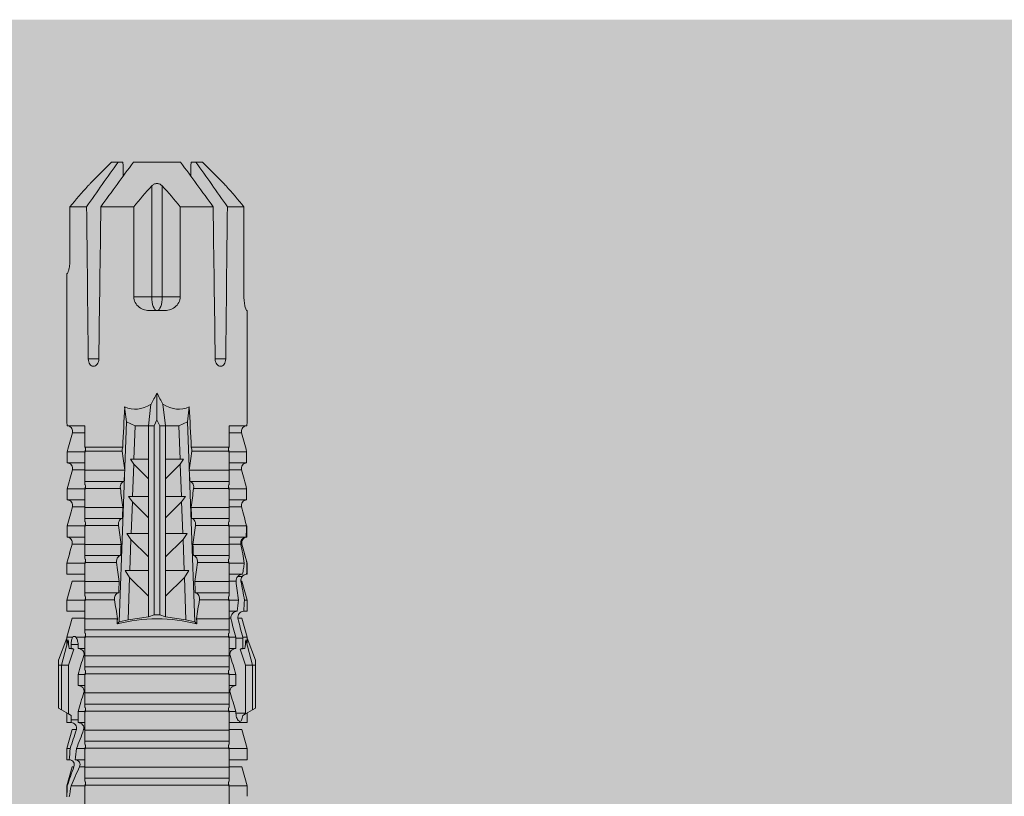
# Model space of a CAD drawing. Units: millimetres. Extents: x 2660 to 6567, y 1032 to 3690.
# Drawn here: x 3936 to 3990, y 3536 to 3579 of the extents above; entities that cross this region are included whole.
import ezdxf

# ---------------------------------------------------------------- set-up
doc = ezdxf.new("R2010")
doc.units = ezdxf.units.MM
doc.layers.add('90%', color=7, linetype='Continuous', transparency=0.9)
doc.layers.add('Schmale Volllinie_Rot', color=1, linetype='Continuous', lineweight=13)

# ---------------------------------------------------------------- blocks, each defined once
blk = doc.blocks.new('HRD')
at = {"layer": 'Schmale Volllinie_Rot'}
for p, q in [((59.298, 1.2), (59.072, 0.809)), ((59.385, 1.352), (59.298, 1.2)), ((61.729, 1.2), (59.298, 1.2)), ((61.729, 1.352), (59.385, 1.352)), ((61.729, 1.352), (61.996, 1.352)), ((61.729, 1.2), (61.729, 1.352)), ((61.729, 1.2), (63.101, 0.833)), ((61.729, 0.809), (61.729, 1.2)), ((61.996, 1.352), (63.194, 0.897)), ((55.169, 0.897), (54.594, 0.897)), ((56.201, 0.621), (55.169, 0.897)), ((55.169, 0.897), (55.169, 0.88)), ((55.169, -0.074), (55.169, 0.676)), ((56.201, 0.621), (56.201, 0.519)), ((57.188, 0.897), (56.582, 0.897)), ((56.582, 0.897), (56.582, 0.772)), ((58.22, 0.621), (57.188, 0.897)), ((57.188, 0.897), (57.188, 0.727)), ((58.22, 0.621), (58.22, 0.385)), ((59.123, 0.897), (58.601, 0.897)), ((58.601, 0.897), (58.601, 0.672)), ((58.76, 0.671), (58.76, 0.294)), ((58.992, 0.671), (58.76, 0.671)), ((59.072, 0.809), (58.992, 0.671)), ((61.729, 0.809), (59.072, 0.809)), ((62.594, 0.521), (61.729, 0.809)), ((62.638, 0.671), (62.638, 0.774)), ((62.848, 0.671), (62.638, 0.671)), ((62.848, 0.671), (62.848, 0.294)), ((63.243, 0.897), (63.194, 0.897)), ((64.276, 0.621), (63.243, 0.897)), ((63.243, 0.587), (63.243, 0.897)), ((64.276, -0.049), (64.276, 0.621)), ((65.262, 0.897), (64.656, 0.897)), ((64.656, -0.074), (64.656, 0.897)), ((66.294, 0.621), (65.262, 0.897)), ((65.262, -0.074), (65.262, 0.897)), ((66.294, -0.049), (66.294, 0.621)), ((67.281, 0.897), (66.675, 0.897)), ((66.675, -0.074), (66.675, 0.897)), ((67.83, 0.75), (67.281, 0.897)), ((67.281, -0.074), (67.281, 0.897)), ((68.313, -0.049), (68.313, 0.618)), ((68.694, -0.074), (68.694, 0.89)), ((69.299, -0.074), (69.299, 0.883)), ((70.332, -0.049), (70.332, 0.599)), ((70.712, -0.074), (70.712, 0.877)), ((70.712, 0.877), (71.318, 0.877)), ((71.318, -0.074), (71.318, 0.877)), ((72.35, -0.049), (72.35, 0.599)), ((72.731, -0.074), (72.731, 0.877)), ((72.731, 0.877), (73.337, 0.877)), ((73.337, -0.074), (73.337, 0.877)), ((74.369, -0.074), (74.369, 0.599)), ((74.75, -0.074), (74.75, 0.887)), ((83.026, 0.897), (74.871, 0.897)), ((83.026, 0.885), (83.026, 0.897)), ((86.66, 0.732), (83.783, 0.732)), ((86.66, -0.17), (86.66, 0.732)), ((56.201, -0.049), (56.201, 0.21)), ((56.582, -0.074), (56.582, 0.453)), ((57.188, -0.074), (57.188, 0.38)), ((58.601, -0.074), (58.601, 0.295)), ((58.76, 0.294), (59.206, 0.294)), ((59.206, -0.074), (59.206, 0.294)), ((60.619, -0.074), (60.619, 0.294)), ((60.619, 0.294), (61.225, 0.294)), ((61.225, -0.074), (61.225, 0.294)), ((62.638, -0.074), (62.638, 0.294)), ((62.638, 0.294), (62.848, 0.294)), ((63.243, -0.074), (63.243, 0.419)), ((55.169, -0.074), (55.101, -0.074)), ((55.192, -7.891), (55.192, -0.104)), ((55.573, -7.921), (55.573, -0.074)), ((56.178, -0.074), (55.573, -0.074)), ((56.178, -7.921), (56.178, -0.074)), ((57.188, -0.074), (57.12, -0.074)), ((57.21, -7.891), (57.21, -0.104)), ((57.591, -7.921), (57.591, -0.074)), ((58.197, -0.074), (57.591, -0.074)), ((58.197, -7.921), (58.197, -0.074)), ((58.22, -0.068), (58.22, -0.008)), ((59.206, -0.074), (59.139, -0.074)), ((59.229, -7.891), (59.229, -0.104)), ((60.215, -0.074), (59.61, -0.074)), ((59.61, -7.921), (59.61, -0.074)), ((60.215, -7.921), (60.215, -0.074)), ((61.225, -0.074), (61.157, -0.074)), ((61.248, -7.891), (61.248, -0.104)), ((62.234, -0.074), (61.629, -0.074)), ((61.629, -7.921), (61.629, -0.074)), ((62.234, -7.921), (62.234, -0.074)), ((63.243, -0.074), (63.176, -0.074)), ((63.266, -7.891), (63.266, -0.104)), ((63.647, -7.921), (63.647, -0.074)), ((64.253, -0.074), (63.647, -0.074)), ((64.253, -1.844), (64.253, -0.074)), ((65.262, -0.074), (65.194, -0.074)), ((65.285, -1.692), (65.285, -0.104)), ((66.271, -0.074), (65.666, -0.074)), ((65.666, -1.915), (65.666, -0.074)), ((66.271, -1.945), (66.271, -0.074)), ((67.281, -0.074), (67.213, -0.074)), ((67.304, -1.798), (67.304, -0.104)), ((68.29, -0.074), (67.684, -0.074)), ((67.684, -2.015), (67.684, -0.074)), ((68.29, -2.045), (68.29, -0.074)), ((69.299, -0.074), (69.232, -0.074)), ((69.322, -1.903), (69.322, -0.104)), ((70.309, -0.074), (69.703, -0.074)), ((69.703, -2.114), (69.703, -0.074)), ((70.309, -2.144), (70.309, -0.074)), ((71.318, -0.074), (71.25, -0.074)), ((71.341, -2.005), (71.341, -0.104)), ((72.327, -0.074), (71.722, -0.074)), ((71.722, -2.212), (71.722, -0.074)), ((72.327, -2.241), (72.327, -0.074)), ((73.337, -0.074), (73.269, -0.074)), ((73.36, -2.106), (73.36, -0.104)), ((74.75, -0.074), (73.579, -0.074)), ((73.579, -0.074), (73.579, -2.133)), ((78.383, -0.263), (78.383, -0.834)), ((89.082, -1.525), (87.92, -0.362)), ((86.66, -2.735), (86.66, -0.946)), ((89.082, -1.882), (89.082, -1.525)), ((64.086, -1.937), (63.966, -1.829)), ((64.189, -2.422), (64.086, -1.937)), ((64.086, -1.937), (74.964, -2.339)), ((89.082, -2.147), (89.082, -1.882)), ((64.349, -3.544), (64.189, -2.422)), ((66.501, -2.508), (64.189, -2.422)), ((65.486, -3.544), (66.501, -2.508)), ((66.87, -2.261), (66.501, -2.508)), ((66.87, -2.521), (66.87, -2.261)), ((66.87, -2.521), (66.87, -3.544)), ((68.553, -2.583), (66.87, -2.521)), ((67.612, -3.544), (68.553, -2.583)), ((68.888, -2.358), (68.553, -2.583)), ((68.888, -2.596), (68.888, -2.358)), ((68.888, -2.596), (68.888, -3.544)), ((70.605, -2.659), (68.888, -2.596)), ((69.738, -3.544), (70.605, -2.659)), ((70.907, -2.456), (70.605, -2.659)), ((70.907, -2.67), (70.907, -2.456)), ((70.907, -2.67), (70.907, -3.544)), ((72.657, -2.735), (70.907, -2.67)), ((72.926, -2.554), (72.657, -2.735)), ((72.926, -2.745), (72.926, -2.554)), ((74.964, -2.339), (74.75, -2.812)), ((74.964, -2.339), (75.773, -2.24)), ((71.864, -3.544), (72.657, -2.735)), ((72.926, -2.745), (72.926, -3.544)), ((74.75, -2.812), (72.926, -2.745)), ((74.75, -3.544), (74.75, -2.812)), ((81.765, -2.735), (81.765, -3.712)), ((81.765, -2.735), (86.66, -2.735)), ((89.082, -2.717), (89.082, -5.278)), ((64.349, -3.544), (65.486, -3.544)), ((64.465, -3.846), (64.349, -3.544)), ((65.486, -3.544), (66.87, -3.544)), ((66.87, -3.544), (67.612, -3.544)), ((67.612, -3.544), (68.888, -3.544)), ((68.888, -3.544), (69.738, -3.544)), ((69.738, -3.544), (70.907, -3.544)), ((70.907, -3.544), (71.864, -3.544)), ((71.864, -3.544), (72.926, -3.544)), ((72.926, -3.544), (74.75, -3.544)), ((75.916, -3.672), (74.75, -3.544)), ((74.75, -3.544), (74.75, -3.544)), ((74.75, -3.846), (74.75, -3.544)), ((81.008, -3.652), (81.008, -4.344)), ((81.765, -3.712), (87.792, -3.712)), ((81.765, -3.712), (81.765, -4.283)), ((64.349, -4.452), (64.465, -4.149)), ((64.465, -3.846), (74.75, -3.846)), ((64.465, -4.149), (64.465, -3.846)), ((64.465, -4.149), (74.75, -4.149)), ((75.062, -3.998), (74.75, -3.846)), ((74.75, -4.149), (75.062, -3.998)), ((74.75, -4.452), (74.75, -4.149)), ((75.062, -3.998), (76.529, -3.998)), ((64.189, -5.573), (64.349, -4.452)), ((64.349, -4.452), (65.486, -4.452)), ((65.486, -4.452), (66.87, -4.452)), ((66.501, -5.488), (65.486, -4.452)), ((66.87, -4.452), (66.87, -5.474)), ((66.87, -4.452), (67.612, -4.452)), ((67.612, -4.452), (68.888, -4.452)), ((68.553, -5.412), (67.612, -4.452)), ((68.888, -4.452), (69.738, -4.452)), ((68.888, -4.452), (68.888, -5.4)), ((69.738, -4.452), (70.907, -4.452)), ((70.605, -5.337), (69.738, -4.452)), ((70.907, -4.452), (70.907, -5.325)), ((70.907, -4.452), (71.864, -4.452)), ((72.657, -5.261), (71.864, -4.452)), ((71.864, -4.452), (72.926, -4.452)), ((72.926, -4.452), (72.926, -5.251)), ((72.926, -4.452), (74.75, -4.452)), ((74.75, -4.452), (75.916, -4.324)), ((74.75, -4.452), (74.75, -4.452)), ((74.75, -5.184), (74.75, -4.452)), ((81.765, -4.283), (81.765, -5.261)), ((81.765, -4.283), (87.792, -4.283)), ((68.888, -5.4), (70.605, -5.337)), ((70.605, -5.337), (70.907, -5.539)), ((70.907, -5.325), (72.657, -5.261)), ((70.907, -5.539), (70.907, -5.325)), ((72.657, -5.261), (72.926, -5.441)), ((72.926, -5.251), (74.75, -5.184)), ((72.926, -5.441), (72.926, -5.251)), ((74.75, -5.184), (74.964, -5.657)), ((86.66, -5.261), (81.765, -5.261)), ((86.66, -7.05), (86.66, -5.261)), ((64.086, -6.058), (64.189, -5.573)), ((74.964, -5.657), (64.086, -6.058)), ((64.189, -5.573), (66.501, -5.488)), ((66.501, -5.488), (66.87, -5.735)), ((66.87, -5.474), (68.553, -5.412)), ((66.87, -5.735), (66.87, -5.474)), ((68.553, -5.412), (68.888, -5.637)), ((68.888, -5.637), (68.888, -5.4)), ((69.703, -7.921), (69.703, -5.881)), ((70.309, -7.921), (70.309, -5.852)), ((71.722, -7.921), (71.722, -5.784)), ((72.327, -7.921), (72.327, -5.755)), ((73.579, -5.862), (73.579, -7.921)), ((75.773, -5.755), (74.964, -5.657)), ((89.082, -6.113), (89.082, -5.849)), ((63.966, -6.166), (64.086, -6.058)), ((64.253, -7.921), (64.253, -6.152)), ((65.285, -7.891), (65.285, -6.304)), ((65.666, -7.921), (65.666, -6.08)), ((66.271, -7.921), (66.271, -6.05)), ((67.304, -7.891), (67.304, -6.197)), ((67.684, -7.921), (67.684, -5.98)), ((68.29, -7.921), (68.29, -5.95)), ((69.322, -7.891), (69.322, -6.093)), ((71.341, -7.891), (71.341, -5.99)), ((73.36, -7.891), (73.36, -5.889)), ((89.082, -6.113), (89.082, -6.471)), ((87.92, -7.633), (89.082, -6.471)), ((78.383, -7.162), (78.383, -7.733)), ((55.169, -7.921), (55.101, -7.921)), ((55.169, -8.893), (55.169, -7.921)), ((56.178, -7.921), (55.573, -7.921)), ((56.201, -8.616), (56.201, -7.937)), ((56.582, -8.893), (56.582, -7.921)), ((57.188, -7.921), (57.12, -7.921)), ((57.188, -8.893), (57.188, -7.921)), ((58.197, -7.921), (57.591, -7.921)), ((58.22, -8.616), (58.22, -7.944)), ((58.601, -8.893), (58.601, -7.921)), ((59.206, -7.921), (59.139, -7.921)), ((59.206, -8.29), (59.206, -7.921)), ((60.215, -7.921), (59.61, -7.921)), ((60.619, -8.29), (60.619, -7.921)), ((61.225, -7.921), (61.157, -7.921)), ((61.225, -8.29), (61.225, -7.921)), ((62.234, -7.921), (61.629, -7.921)), ((62.638, -8.29), (62.638, -7.921)), ((63.243, -7.921), (63.176, -7.921)), ((63.243, -8.29), (63.243, -7.921)), ((64.253, -7.921), (63.647, -7.921)), ((64.276, -8.02), (64.276, -7.931)), ((64.656, -8.363), (64.656, -7.921)), ((65.262, -7.921), (65.194, -7.921)), ((65.262, -8.433), (65.262, -7.921)), ((66.271, -7.921), (65.666, -7.921)), ((66.294, -8.295), (66.294, -7.943)), ((66.675, -8.651), (66.675, -7.921)), ((67.281, -7.921), (67.213, -7.921)), ((67.281, -8.746), (67.281, -7.921)), ((68.29, -7.921), (67.684, -7.921)), ((68.313, -8.554), (68.313, -7.947)), ((68.694, -8.849), (68.694, -7.921)), ((69.299, -7.921), (69.232, -7.921)), ((69.299, -8.864), (69.299, -7.921)), ((70.309, -7.921), (69.703, -7.921)), ((70.332, -8.595), (70.332, -7.926)), ((70.712, -8.872), (70.712, -7.921)), ((71.318, -7.921), (71.25, -7.921)), ((71.318, -8.872), (71.318, -7.921)), ((72.327, -7.921), (71.722, -7.921)), ((72.35, -8.595), (72.35, -7.926)), ((72.731, -8.872), (72.731, -7.921)), ((73.337, -7.921), (73.269, -7.921)), ((73.337, -8.872), (73.337, -7.921)), ((74.75, -7.921), (73.579, -7.921)), ((74.369, -8.595), (74.369, -7.921)), ((74.75, -8.883), (74.75, -7.921)), ((86.66, -8.727), (86.66, -7.825)), ((59.114, -8.804), (59.114, -8.29)), ((59.206, -8.29), (59.114, -8.29)), ((61.225, -8.29), (60.619, -8.29)), ((61.729, -8.804), (62.594, -8.516)), ((63.201, -8.29), (62.638, -8.29)), ((63.201, -8.667), (63.201, -8.29)), ((64.276, -8.402), (64.276, -8.616)), ((66.294, -8.561), (66.294, -8.616)), ((66.545, -8.625), (66.549, -8.392)), ((54.594, -8.893), (55.169, -8.893)), ((55.169, -8.893), (56.201, -8.616)), ((56.582, -8.893), (57.188, -8.893)), ((57.188, -8.893), (58.22, -8.616)), ((58.601, -8.893), (59.123, -8.893)), ((58.989, -8.661), (59.071, -8.803)), ((59.071, -8.803), (59.298, -9.196)), ((59.114, -8.804), (61.729, -8.804)), ((61.729, -9.196), (61.729, -8.804)), ((61.729, -9.196), (63.101, -8.828)), ((61.996, -9.347), (63.194, -8.893)), ((62.638, -8.667), (63.201, -8.667)), ((62.638, -8.769), (62.638, -8.667)), ((63.194, -8.893), (63.243, -8.893)), ((63.243, -8.893), (64.276, -8.616)), ((63.243, -8.667), (63.243, -8.893)), ((64.656, -8.715), (64.656, -8.893)), ((64.656, -8.893), (65.262, -8.893)), ((65.262, -8.893), (66.294, -8.616)), ((65.262, -8.758), (65.262, -8.893)), ((66.675, -8.868), (66.675, -8.893)), ((66.675, -8.893), (67.281, -8.893)), ((67.281, -8.893), (67.83, -8.746)), ((67.281, -8.889), (67.281, -8.893)), ((71.318, -8.872), (70.712, -8.872)), ((73.337, -8.872), (72.731, -8.872)), ((74.871, -8.893), (81.008, -8.893)), ((81.008, -8.881), (81.008, -8.893)), ((81.765, -8.727), (86.66, -8.727)), ((61.729, -9.196), (59.298, -9.196)), ((59.298, -9.196), (59.385, -9.347)), ((61.729, -9.347), (59.385, -9.347)), ((61.729, -9.347), (61.729, -9.196)), ((61.996, -9.347), (61.729, -9.347))]:
    blk.add_line(p, q, dxfattribs=at)
for centre, major_axis, ratio, start_param, end_param in [((79.565, -3.998), (-18.259, 4.1), 0.14647, 5.867817, 5.930363), ((76.113, -3.998), (-18.257, 3.583), 0.182676, 5.533624, 5.559414), ((55.254, -3.998), (280.447, 3.462), 0.012341, 1.458423, 1.488076), ((55.254, -3.998), (-280.447, 3.462), 0.012341, 4.60032, 4.629973), ((61.271, -3.998), (0, 5.148), 0.57735, 4.277545, 5.147233), ((179.305, -3.998), (-147.416, 4.605), 0.015602, 0.691074, 0.697498), ((179.294, -3.998), (-147.405, 4.605), 0.015602, 0.712323, 0.71859), ((179.293, -3.998), (-147.404, 4.605), 0.015602, 0.733044, 0.739166), ((179.296, -3.998), (-140.181, 4.379), 0.015602, 0.716928, 0.74045), ((179.3, -3.998), (-147.411, 4.605), 0.015602, 0.753279, 0.759268), ((92.998, -3.998), (-17.352, 1.279), 0.272304, 6.180419, 6.480956), ((91.074, -3.998), (-17.469, 2.865), 0.227216, 0.558604, 0.625253), ((81.765, -3.998), (0.757, 0), 0.377124, 1.570796, 3.141593), ((91.074, -3.998), (17.469, 2.865), 0.227216, 2.516339, 2.582989), ((81.765, -3.998), (0.757, 0), 0.377124, 3.141593, 4.712389), ((92.998, -3.998), (17.352, 1.279), 0.272304, 2.943822, 3.244359), ((179.289, -3.998), (147.399, 4.605), 0.015602, 2.402416, 2.408539), ((179.285, -3.998), (147.396, 4.605), 0.015602, 2.38229, 2.38828), ((179.296, -3.998), (140.181, 4.379), 0.015602, 2.401143, 2.424665), ((179.294, -3.998), (147.404, 4.605), 0.015602, 2.44407, 2.450495), ((179.297, -3.998), (147.408, 4.605), 0.015602, 2.423008, 2.429275), ((55.254, -3.998), (280.447, 3.462), 0.012341, 4.794805, 4.824458), ((55.254, -3.998), (-280.447, 3.462), 0.012341, 1.653517, 1.68317), ((59.114, -8.495), (0.442, 0), 0.700325, 4.615541, 4.712389), ((79.565, -3.998), (18.259, 4.1), 0.14647, 3.494414, 3.556961), ((76.113, -3.998), (18.257, 3.583), 0.182676, 3.865364, 3.891154)]:
    blk.add_ellipse(centre, major_axis=major_axis, ratio=ratio, start_param=start_param, end_param=end_param, dxfattribs=at)
for points in [[(55.169, 0.88), (54.959, 0.891), (54.757, 0.898), (54.563, 0.897)], [(54.563, 0.773), (54.76, 0.743), (54.962, 0.71), (55.169, 0.676)], [(55.169, 0.88), (55.5, 0.772), (55.844, 0.649), (56.201, 0.519)], [(56.201, 0.21), (55.848, 0.369), (55.504, 0.526), (55.169, 0.676)], [(57.188, 0.727), (56.983, 0.74), (56.781, 0.756), (56.582, 0.772)], [(57.188, 0.727), (57.526, 0.61), (57.87, 0.494), (58.22, 0.385)], [(58.76, 0.671), (58.707, 0.671), (58.654, 0.671), (58.601, 0.672)], [(62.638, 0.774), (62.635, 0.687), (62.617, 0.603), (62.594, 0.521)], [(62.594, 0.521), (62.62, 0.566), (62.635, 0.618), (62.638, 0.671)], [(63.243, 0.587), (63.304, 0.525), (63.307, 0.461), (63.243, 0.419)], [(68.313, 0.618), (68.148, 0.664), (67.985, 0.708), (67.824, 0.752)], [(68.694, 0.89), (68.894, 0.887), (69.096, 0.885), (69.299, 0.883)], [(70.332, 0.599), (69.986, 0.692), (69.642, 0.787), (69.299, 0.883)], [(70.336, 0.598), (70.335, 0.599), (70.333, 0.599), (70.332, 0.599)], [(72.35, 0.599), (72.006, 0.692), (71.662, 0.784), (71.318, 0.877)], [(74.369, 0.599), (74.025, 0.692), (73.681, 0.784), (73.337, 0.877)], [(74.424, 0.59), (74.405, 0.591), (74.387, 0.595), (74.369, 0.599)], [(74.75, 0.887), (74.829, 0.893), (74.874, 0.897), (74.879, 0.898)], [(87.792, -0.246), (87.432, 0.09), (87.05, 0.413), (86.66, 0.732)], [(56.582, 0.453), (56.781, 0.426), (56.983, 0.401), (57.188, 0.38)], [(58.22, -0.008), (57.87, 0.113), (57.526, 0.244), (57.188, 0.38)], [(58.601, 0.295), (58.654, 0.294), (58.707, 0.294), (58.76, 0.294)], [(60.238, -0.019), (59.895, 0.086), (59.55, 0.19), (59.206, 0.294)], [(62.257, -0.019), (61.913, 0.086), (61.569, 0.19), (61.225, 0.294)], [(55.101, -0.074), (54.79, -0.074), (54.475, -0.074), (54.16, -0.074)], [(55.192, -0.104), (55.162, -0.094), (55.131, -0.084), (55.101, -0.074)], [(55.169, -0.074), (55.211, -0.088), (55.253, -0.102), (55.294, -0.116)], [(57.12, -0.074), (56.808, -0.074), (56.494, -0.074), (56.178, -0.074)], [(57.21, -0.104), (57.18, -0.094), (57.15, -0.084), (57.12, -0.074)], [(57.188, -0.074), (57.229, -0.088), (57.271, -0.102), (57.313, -0.116)], [(59.139, -0.074), (58.827, -0.074), (58.513, -0.074), (58.197, -0.074)], [(59.229, -0.104), (59.199, -0.094), (59.169, -0.084), (59.139, -0.074)], [(59.206, -0.074), (59.248, -0.088), (59.29, -0.102), (59.332, -0.116)], [(61.157, -0.074), (60.845, -0.074), (60.531, -0.074), (60.215, -0.074)], [(61.248, -0.104), (61.218, -0.094), (61.187, -0.084), (61.157, -0.074)], [(61.225, -0.074), (61.267, -0.088), (61.308, -0.102), (61.35, -0.116)], [(63.176, -0.074), (62.864, -0.074), (62.55, -0.074), (62.234, -0.074)], [(63.266, -0.104), (63.236, -0.094), (63.206, -0.084), (63.176, -0.074)], [(63.243, -0.074), (63.285, -0.088), (63.327, -0.102), (63.369, -0.116)], [(65.194, -0.074), (64.883, -0.074), (64.569, -0.074), (64.253, -0.074)], [(65.285, -0.104), (65.255, -0.094), (65.225, -0.084), (65.194, -0.074)], [(65.262, -0.074), (65.304, -0.088), (65.346, -0.102), (65.388, -0.116)], [(67.213, -0.074), (66.901, -0.074), (66.587, -0.074), (66.271, -0.074)], [(67.304, -0.104), (67.274, -0.094), (67.243, -0.084), (67.213, -0.074)], [(67.281, -0.074), (67.323, -0.088), (67.364, -0.102), (67.406, -0.116)], [(69.232, -0.074), (68.92, -0.074), (68.606, -0.074), (68.29, -0.074)], [(69.322, -0.104), (69.292, -0.094), (69.262, -0.084), (69.232, -0.074)], [(69.299, -0.074), (69.341, -0.088), (69.383, -0.102), (69.425, -0.116)], [(71.25, -0.074), (70.939, -0.074), (70.624, -0.074), (70.309, -0.074)], [(71.341, -0.104), (71.311, -0.094), (71.281, -0.084), (71.25, -0.074)], [(71.318, -0.074), (71.36, -0.088), (71.402, -0.102), (71.444, -0.116)], [(73.269, -0.074), (72.957, -0.074), (72.643, -0.074), (72.327, -0.074)], [(73.36, -0.104), (73.329, -0.094), (73.299, -0.084), (73.269, -0.074)], [(73.337, -0.074), (73.379, -0.088), (73.42, -0.102), (73.462, -0.116)], [(89.082, -1.882), (88.282, -1.307), (87.471, -0.739), (86.66, -0.17)], [(86.66, -0.946), (87.471, -1.534), (88.282, -2.122), (89.082, -2.717)], [(64.253, -1.844), (64.599, -1.795), (64.943, -1.745), (65.285, -1.692)], [(66.271, -1.945), (66.617, -1.898), (66.961, -1.849), (67.304, -1.798)], [(68.29, -2.045), (68.635, -1.999), (68.98, -1.952), (69.322, -1.903)], [(70.309, -2.144), (70.654, -2.099), (70.998, -2.053), (71.341, -2.005)], [(72.327, -2.241), (72.672, -2.197), (73.017, -2.152), (73.36, -2.106)], [(88.325, -2.163), (88.577, -2.158), (88.83, -2.152), (89.082, -2.147)], [(86.66, -2.735), (87.05, -3.054), (87.433, -3.378), (87.792, -3.712)], [(87.792, -4.283), (87.432, -4.619), (87.05, -4.942), (86.66, -5.261)], [(89.082, -5.278), (88.282, -5.873), (87.471, -6.462), (86.66, -7.05)], [(71.341, -5.99), (70.998, -5.943), (70.654, -5.897), (70.309, -5.852)], [(73.36, -5.889), (73.017, -5.843), (72.672, -5.799), (72.327, -5.755)], [(89.082, -5.849), (88.83, -5.843), (88.577, -5.838), (88.324, -5.832)], [(65.285, -6.304), (64.943, -6.251), (64.599, -6.2), (64.253, -6.152)], [(67.304, -6.197), (66.961, -6.146), (66.617, -6.097), (66.271, -6.05)], [(69.322, -6.093), (68.98, -6.043), (68.635, -5.996), (68.29, -5.95)], [(86.66, -7.825), (87.471, -7.257), (88.282, -6.689), (89.082, -6.113)], [(54.16, -7.921), (54.475, -7.921), (54.79, -7.921), (55.101, -7.921)], [(55.101, -7.921), (55.131, -7.911), (55.162, -7.901), (55.192, -7.891)], [(55.294, -7.879), (55.253, -7.893), (55.211, -7.908), (55.169, -7.921)], [(56.178, -7.921), (56.494, -7.921), (56.808, -7.921), (57.12, -7.921)], [(57.12, -7.921), (57.15, -7.911), (57.18, -7.901), (57.21, -7.891)], [(57.313, -7.879), (57.271, -7.893), (57.229, -7.908), (57.188, -7.921)], [(58.197, -7.921), (58.513, -7.921), (58.827, -7.921), (59.139, -7.921)], [(59.139, -7.921), (59.169, -7.911), (59.199, -7.901), (59.229, -7.891)], [(59.332, -7.879), (59.29, -7.893), (59.248, -7.908), (59.206, -7.921)], [(59.206, -8.29), (59.55, -8.186), (59.895, -8.081), (60.238, -7.976)], [(60.215, -7.921), (60.531, -7.921), (60.845, -7.921), (61.157, -7.921)], [(61.157, -7.921), (61.187, -7.911), (61.218, -7.901), (61.248, -7.891)], [(61.35, -7.879), (61.308, -7.893), (61.267, -7.908), (61.225, -7.921)], [(61.225, -8.29), (61.569, -8.186), (61.913, -8.081), (62.257, -7.976)], [(62.234, -7.921), (62.55, -7.921), (62.864, -7.921), (63.176, -7.921)], [(63.176, -7.921), (63.206, -7.911), (63.236, -7.901), (63.266, -7.891)], [(63.369, -7.879), (63.327, -7.893), (63.285, -7.908), (63.243, -7.921)], [(63.243, -8.29), (63.586, -8.187), (63.93, -8.097), (64.276, -8.02)], [(64.253, -7.921), (64.569, -7.921), (64.883, -7.921), (65.194, -7.921)], [(65.194, -7.921), (65.225, -7.911), (65.255, -7.901), (65.285, -7.891)], [(65.388, -7.879), (65.346, -7.893), (65.304, -7.908), (65.262, -7.921)], [(66.271, -7.921), (66.587, -7.921), (66.901, -7.921), (67.213, -7.921)], [(67.213, -7.921), (67.243, -7.911), (67.274, -7.901), (67.304, -7.891)], [(67.406, -7.879), (67.364, -7.893), (67.323, -7.908), (67.281, -7.921)], [(68.29, -7.921), (68.606, -7.921), (68.92, -7.921), (69.232, -7.921)], [(69.232, -7.921), (69.262, -7.911), (69.292, -7.901), (69.322, -7.891)], [(69.425, -7.879), (69.383, -7.893), (69.341, -7.908), (69.299, -7.921)], [(70.309, -7.921), (70.624, -7.921), (70.939, -7.921), (71.25, -7.921)], [(71.25, -7.921), (71.281, -7.911), (71.311, -7.901), (71.341, -7.891)], [(71.444, -7.879), (71.402, -7.893), (71.36, -7.908), (71.318, -7.921)], [(72.327, -7.921), (72.643, -7.921), (72.957, -7.921), (73.269, -7.921)], [(73.269, -7.921), (73.299, -7.911), (73.329, -7.901), (73.36, -7.891)], [(73.462, -7.879), (73.42, -7.893), (73.379, -7.908), (73.337, -7.921)], [(86.66, -8.727), (87.05, -8.408), (87.433, -8.084), (87.792, -7.75)], [(62.638, -8.667), (62.635, -8.614), (62.62, -8.562), (62.594, -8.516)], [(62.594, -8.516), (62.617, -8.598), (62.635, -8.682), (62.638, -8.769)], [(63.243, -8.29), (63.229, -8.29), (63.215, -8.29), (63.201, -8.29)], [(64.276, -8.402), (63.932, -8.482), (63.587, -8.57), (63.243, -8.667)], [(65.262, -8.433), (65.062, -8.407), (64.861, -8.383), (64.656, -8.363)], [(65.262, -8.433), (65.614, -8.376), (65.958, -8.332), (66.294, -8.295)], [(66.294, -8.561), (65.962, -8.624), (65.617, -8.687), (65.262, -8.758)], [(66.545, -8.625), (66.474, -8.57), (66.383, -8.544), (66.294, -8.561)], [(67.281, -8.746), (67.615, -8.697), (67.959, -8.631), (68.313, -8.554)], [(63.201, -8.667), (63.215, -8.667), (63.229, -8.667), (63.243, -8.667)], [(64.656, -8.715), (64.861, -8.727), (65.063, -8.742), (65.262, -8.758)], [(66.675, -8.868), (66.67, -8.769), (66.616, -8.68), (66.545, -8.625)], [(66.993, -8.704), (66.888, -8.687), (66.782, -8.669), (66.675, -8.651)], [(66.675, -8.868), (66.872, -8.879), (67.074, -8.886), (67.281, -8.889)], [(67.281, -8.746), (67.183, -8.734), (67.087, -8.72), (66.993, -8.704)], [(68.313, -8.613), (67.962, -8.711), (67.618, -8.805), (67.281, -8.889)], [(69.299, -8.864), (69.096, -8.86), (68.894, -8.856), (68.694, -8.849)], [(68.694, -8.885), (68.894, -8.883), (69.096, -8.88), (69.299, -8.878)], [(69.299, -8.864), (69.642, -8.778), (69.986, -8.688), (70.332, -8.595)], [(70.332, -8.595), (70.333, -8.595), (70.335, -8.594), (70.336, -8.594)], [(71.318, -8.872), (71.662, -8.78), (72.006, -8.687), (72.35, -8.595)], [(73.337, -8.872), (73.681, -8.78), (74.025, -8.687), (74.369, -8.595)], [(74.369, -8.595), (74.387, -8.59), (74.405, -8.587), (74.424, -8.586)], [(74.879, -8.893), (74.874, -8.893), (74.83, -8.888), (74.75, -8.883)]]:
    blk.add_open_spline(points, degree=3, dxfattribs=at)
for points, knots in [([(56.201, 0.519), (56.282, 0.489), (56.377, 0.494), (56.489, 0.565), (56.521, 0.598), (56.567, 0.679), (56.58, 0.725), (56.582, 0.772)], [0, 0, 0, 0, 0.5, 0.5, 0.75, 0.75, 1, 1, 1, 1]), ([(58.22, 0.385), (58.307, 0.358), (58.407, 0.376), (58.552, 0.49), (58.596, 0.58), (58.601, 0.672)], [0, 0, 0, 0, 0.5, 0.5, 1, 1, 1, 1]), ([(63.243, 0.587), (63.208, 0.614), (63.152, 0.635), (63.015, 0.664), (62.932, 0.671), (62.848, 0.671)], [0, 0, 0, 0, 0.5, 0.5, 1, 1, 1, 1]), ([(68.694, 0.89), (68.689, 0.798), (68.64, 0.712), (68.494, 0.609), (68.398, 0.594), (68.313, 0.618)], [0, 0, 0, 0, 0.5, 0.5, 1, 1, 1, 1]), ([(70.712, 0.877), (70.708, 0.788), (70.662, 0.702), (70.519, 0.596), (70.423, 0.576), (70.336, 0.598)], [0, 0, 0, 0, 0.5, 0.5, 1, 1, 1, 1]), ([(72.731, 0.877), (72.726, 0.787), (72.68, 0.7), (72.534, 0.594), (72.437, 0.576), (72.35, 0.599)], [0, 0, 0, 0, 0.5, 0.5, 1, 1, 1, 1]), ([(74.75, 0.887), (74.745, 0.802), (74.707, 0.726), (74.592, 0.618), (74.51, 0.583), (74.424, 0.59)], [0, 0, 0, 0, 0.5, 0.5, 1, 1, 1, 1]), ([(83.783, 0.732), (83.671, 0.732), (83.561, 0.739), (83.366, 0.765), (83.281, 0.783), (83.149, 0.818), (83.102, 0.836), (83.04, 0.866), (83.026, 0.877), (83.026, 0.885)], [0, 0, 0, 0, 0.25, 0.25, 0.5, 0.5, 0.75, 0.75, 1, 1, 1, 1]), ([(56.582, 0.453), (56.577, 0.361), (56.532, 0.269), (56.38, 0.172), (56.283, 0.173), (56.201, 0.21)], [0, 0, 0, 0, 0.5, 0.5, 1, 1, 1, 1]), ([(58.601, 0.295), (58.596, 0.2), (58.556, 0.107), (58.449, 0.014), (58.406, -0.008), (58.314, -0.027), (58.265, -0.024), (58.22, -0.008)], [0, 0, 0, 0, 0.5, 0.5, 0.75, 0.75, 1, 1, 1, 1]), ([(60.619, 0.294), (60.615, 0.199), (60.574, 0.105), (60.469, 0.011), (60.426, -0.013), (60.334, -0.035), (60.284, -0.033), (60.238, -0.019)], [0, 0, 0, 0, 0.5, 0.5, 0.75, 0.75, 1, 1, 1, 1]), ([(62.638, 0.294), (62.633, 0.199), (62.593, 0.105), (62.487, 0.011), (62.444, -0.013), (62.352, -0.035), (62.303, -0.033), (62.257, -0.019)], [0, 0, 0, 0, 0.5, 0.5, 0.75, 0.75, 1, 1, 1, 1]), ([(62.848, 0.294), (62.934, 0.294), (63.016, 0.308), (63.154, 0.354), (63.208, 0.386), (63.243, 0.419)], [0, 0, 0, 0, 0.5, 0.5, 1, 1, 1, 1]), ([(55.294, -0.116), (55.277, -0.118), (55.259, -0.118), (55.225, -0.114), (55.208, -0.11), (55.192, -0.104)], [0, 0, 0, 0, 0.5, 0.5, 1, 1, 1, 1]), ([(55.411, -0.074), (55.393, -0.085), (55.375, -0.095), (55.336, -0.109), (55.315, -0.114), (55.294, -0.116)], [0, 0, 0, 0, 0.5, 0.5, 1, 1, 1, 1]), ([(55.574, -0.074), (55.569, -0.074), (55.556, -0.074), (55.505, -0.074), (55.467, -0.074), (55.411, -0.074)], [0, 0, 0, 0, 0.5, 0.5, 1, 1, 1, 1]), ([(57.313, -0.116), (57.296, -0.118), (57.278, -0.118), (57.244, -0.114), (57.227, -0.11), (57.21, -0.104)], [0, 0, 0, 0, 0.5, 0.5, 1, 1, 1, 1]), ([(57.429, -0.074), (57.412, -0.085), (57.393, -0.095), (57.354, -0.109), (57.334, -0.114), (57.313, -0.116)], [0, 0, 0, 0, 0.5, 0.5, 1, 1, 1, 1]), ([(57.592, -0.074), (57.588, -0.074), (57.575, -0.074), (57.524, -0.074), (57.486, -0.074), (57.429, -0.074)], [0, 0, 0, 0, 0.5, 0.5, 1, 1, 1, 1]), ([(59.332, -0.116), (59.314, -0.118), (59.297, -0.118), (59.263, -0.114), (59.246, -0.11), (59.229, -0.104)], [0, 0, 0, 0, 0.5, 0.5, 1, 1, 1, 1]), ([(59.448, -0.074), (59.431, -0.085), (59.412, -0.095), (59.373, -0.109), (59.353, -0.114), (59.332, -0.116)], [0, 0, 0, 0, 0.5, 0.5, 1, 1, 1, 1]), ([(59.611, -0.074), (59.606, -0.074), (59.594, -0.074), (59.543, -0.074), (59.504, -0.074), (59.448, -0.074)], [0, 0, 0, 0, 0.5, 0.5, 1, 1, 1, 1]), ([(61.35, -0.116), (61.333, -0.118), (61.315, -0.118), (61.281, -0.114), (61.264, -0.11), (61.248, -0.104)], [0, 0, 0, 0, 0.5, 0.5, 1, 1, 1, 1]), ([(61.467, -0.074), (61.449, -0.085), (61.43, -0.095), (61.392, -0.109), (61.371, -0.114), (61.35, -0.116)], [0, 0, 0, 0, 0.5, 0.5, 1, 1, 1, 1]), ([(61.63, -0.074), (61.625, -0.074), (61.612, -0.074), (61.561, -0.074), (61.523, -0.074), (61.467, -0.074)], [0, 0, 0, 0, 0.5, 0.5, 1, 1, 1, 1]), ([(63.369, -0.116), (63.352, -0.118), (63.334, -0.118), (63.3, -0.114), (63.283, -0.11), (63.266, -0.104)], [0, 0, 0, 0, 0.5, 0.5, 1, 1, 1, 1]), ([(63.485, -0.074), (63.468, -0.085), (63.449, -0.095), (63.41, -0.109), (63.39, -0.114), (63.369, -0.116)], [0, 0, 0, 0, 0.5, 0.5, 1, 1, 1, 1]), ([(63.648, -0.074), (63.644, -0.074), (63.631, -0.074), (63.58, -0.074), (63.542, -0.074), (63.485, -0.074)], [0, 0, 0, 0, 0.5, 0.5, 1, 1, 1, 1]), ([(65.388, -0.116), (65.37, -0.118), (65.353, -0.118), (65.319, -0.114), (65.302, -0.11), (65.285, -0.104)], [0, 0, 0, 0, 0.5, 0.5, 1, 1, 1, 1]), ([(65.504, -0.074), (65.487, -0.085), (65.468, -0.095), (65.429, -0.109), (65.408, -0.114), (65.388, -0.116)], [0, 0, 0, 0, 0.5, 0.5, 1, 1, 1, 1]), ([(65.667, -0.074), (65.662, -0.074), (65.65, -0.074), (65.598, -0.074), (65.56, -0.074), (65.504, -0.074)], [0, 0, 0, 0, 0.5, 0.5, 1, 1, 1, 1]), ([(67.406, -0.116), (67.389, -0.118), (67.371, -0.118), (67.337, -0.114), (67.32, -0.11), (67.304, -0.104)], [0, 0, 0, 0, 0.5, 0.5, 1, 1, 1, 1]), ([(67.523, -0.074), (67.505, -0.085), (67.486, -0.095), (67.448, -0.109), (67.427, -0.114), (67.406, -0.116)], [0, 0, 0, 0, 0.5, 0.5, 1, 1, 1, 1]), ([(67.686, -0.074), (67.681, -0.074), (67.668, -0.074), (67.617, -0.074), (67.579, -0.074), (67.523, -0.074)], [0, 0, 0, 0, 0.5, 0.5, 1, 1, 1, 1]), ([(69.425, -0.116), (69.407, -0.118), (69.39, -0.118), (69.356, -0.114), (69.339, -0.11), (69.322, -0.104)], [0, 0, 0, 0, 0.5, 0.5, 1, 1, 1, 1]), ([(69.541, -0.074), (69.524, -0.085), (69.505, -0.095), (69.466, -0.109), (69.446, -0.114), (69.425, -0.116)], [0, 0, 0, 0, 0.5, 0.5, 1, 1, 1, 1]), ([(69.704, -0.074), (69.7, -0.074), (69.687, -0.074), (69.636, -0.074), (69.598, -0.074), (69.541, -0.074)], [0, 0, 0, 0, 0.5, 0.5, 1, 1, 1, 1]), ([(71.444, -0.116), (71.426, -0.118), (71.409, -0.118), (71.374, -0.114), (71.358, -0.11), (71.341, -0.104)], [0, 0, 0, 0, 0.5, 0.5, 1, 1, 1, 1]), ([(71.56, -0.074), (71.543, -0.085), (71.524, -0.095), (71.485, -0.109), (71.464, -0.114), (71.444, -0.116)], [0, 0, 0, 0, 0.5, 0.5, 1, 1, 1, 1]), ([(71.723, -0.074), (71.718, -0.074), (71.705, -0.074), (71.654, -0.074), (71.616, -0.074), (71.56, -0.074)], [0, 0, 0, 0, 0.5, 0.5, 1, 1, 1, 1]), ([(73.462, -0.116), (73.445, -0.118), (73.427, -0.118), (73.393, -0.114), (73.376, -0.11), (73.36, -0.104)], [0, 0, 0, 0, 0.5, 0.5, 1, 1, 1, 1]), ([(73.579, -0.074), (73.561, -0.085), (73.542, -0.095), (73.503, -0.109), (73.483, -0.114), (73.462, -0.116)], [0, 0, 0, 0, 0.5, 0.5, 1, 1, 1, 1]), ([(78.383, -0.834), (78.277, -0.834), (78.172, -0.8), (78.023, -0.688), (77.98, -0.612), (77.98, -0.461), (78.023, -0.39), (78.172, -0.291), (78.277, -0.263), (78.383, -0.263)], [0, 0, 0, 0, 0.25, 0.25, 0.5, 0.5, 0.75, 0.75, 1, 1, 1, 1]), ([(87.921, -0.364), (87.907, -0.351), (87.859, -0.308), (87.828, -0.279), (87.792, -0.246)], [0, 0, 0, 0, 0.50068, 1, 1, 1, 1]), ([(65.285, -1.692), (65.312, -1.688), (65.342, -1.686), (65.4, -1.691), (65.429, -1.696), (65.504, -1.718), (65.543, -1.74), (65.633, -1.81), (65.662, -1.863), (65.666, -1.915)], [0, 0, 0, 0, 0.125, 0.125, 0.25, 0.25, 0.5, 0.5, 1, 1, 1, 1]), ([(67.304, -1.798), (67.358, -1.79), (67.42, -1.795), (67.52, -1.823), (67.56, -1.844), (67.652, -1.912), (67.681, -1.964), (67.684, -2.015)], [0, 0, 0, 0, 0.25, 0.25, 0.5, 0.5, 1, 1, 1, 1]), ([(69.322, -1.903), (69.376, -1.895), (69.437, -1.9), (69.537, -1.926), (69.577, -1.946), (69.67, -2.013), (69.699, -2.064), (69.703, -2.114)], [0, 0, 0, 0, 0.25, 0.25, 0.5, 0.5, 1, 1, 1, 1]), ([(71.341, -2.005), (71.394, -1.998), (71.454, -2.002), (71.553, -2.027), (71.593, -2.047), (71.688, -2.112), (71.718, -2.162), (71.722, -2.212)], [0, 0, 0, 0, 0.25, 0.25, 0.5, 0.5, 1, 1, 1, 1]), ([(73.36, -2.106), (73.397, -2.101), (73.437, -2.101), (73.513, -2.111), (73.548, -2.121), (73.579, -2.133)], [0, 0, 0, 0, 0.5, 0.5, 1, 1, 1, 1]), ([(81.008, -3.652), (81.008, -3.54), (81.021, -3.431), (81.083, -3.219), (81.13, -3.118), (81.262, -2.941), (81.345, -2.867), (81.542, -2.763), (81.652, -2.735), (81.765, -2.735)], [0, 0, 0, 0, 0.25, 0.25, 0.5, 0.5, 0.75, 0.75, 1, 1, 1, 1]), ([(87.792, -3.712), (87.828, -3.745), (87.859, -3.785), (87.907, -3.882), (87.921, -3.939), (87.921, -4.055), (87.907, -4.113), (87.859, -4.21), (87.828, -4.25), (87.792, -4.283)], [0, 0, 0, 0, 0.25, 0.25, 0.5, 0.5, 0.75, 0.75, 1, 1, 1, 1]), ([(81.765, -5.261), (81.652, -5.261), (81.542, -5.233), (81.347, -5.13), (81.263, -5.055), (81.13, -4.879), (81.083, -4.778), (81.021, -4.566), (81.008, -4.455), (81.008, -4.344)], [0, 0, 0, 0, 0.25, 0.25, 0.5, 0.5, 0.75, 0.75, 1, 1, 1, 1]), ([(69.703, -5.881), (69.699, -5.931), (69.67, -5.983), (69.577, -6.049), (69.537, -6.069), (69.437, -6.096), (69.376, -6.1), (69.322, -6.093)], [0, 0, 0, 0, 0.5, 0.5, 0.75, 0.75, 1, 1, 1, 1]), ([(71.722, -5.784), (71.718, -5.833), (71.688, -5.884), (71.593, -5.949), (71.553, -5.968), (71.454, -5.994), (71.394, -5.998), (71.341, -5.99)], [0, 0, 0, 0, 0.5, 0.5, 0.75, 0.75, 1, 1, 1, 1]), ([(73.579, -5.862), (73.548, -5.874), (73.513, -5.884), (73.437, -5.894), (73.397, -5.894), (73.36, -5.889)], [0, 0, 0, 0, 0.5, 0.5, 1, 1, 1, 1]), ([(65.666, -6.08), (65.662, -6.133), (65.633, -6.186), (65.543, -6.255), (65.504, -6.277), (65.403, -6.307), (65.34, -6.312), (65.285, -6.304)], [0, 0, 0, 0, 0.5, 0.5, 0.75, 0.75, 1, 1, 1, 1]), ([(67.684, -5.98), (67.681, -6.031), (67.652, -6.083), (67.56, -6.151), (67.521, -6.172), (67.42, -6.2), (67.358, -6.205), (67.304, -6.197)], [0, 0, 0, 0, 0.5, 0.5, 0.75, 0.75, 1, 1, 1, 1]), ([(78.383, -7.733), (78.277, -7.733), (78.172, -7.705), (78.023, -7.606), (77.98, -7.535), (77.98, -7.384), (78.023, -7.307), (78.172, -7.196), (78.277, -7.162), (78.383, -7.162)], [0, 0, 0, 0, 0.25, 0.25, 0.5, 0.5, 0.75, 0.75, 1, 1, 1, 1]), ([(55.192, -7.891), (55.208, -7.886), (55.225, -7.882), (55.259, -7.878), (55.277, -7.878), (55.294, -7.879)], [0, 0, 0, 0, 0.5, 0.5, 1, 1, 1, 1]), ([(55.294, -7.879), (55.315, -7.882), (55.335, -7.886), (55.375, -7.901), (55.393, -7.91), (55.411, -7.921)], [0, 0, 0, 0, 0.5, 0.5, 1, 1, 1, 1]), ([(55.411, -7.921), (55.467, -7.921), (55.505, -7.921), (55.556, -7.921), (55.569, -7.921), (55.574, -7.921)], [0, 0, 0, 0, 0.5, 0.5, 1, 1, 1, 1]), ([(57.21, -7.891), (57.227, -7.886), (57.244, -7.882), (57.278, -7.878), (57.296, -7.878), (57.313, -7.879)], [0, 0, 0, 0, 0.5, 0.5, 1, 1, 1, 1]), ([(57.313, -7.879), (57.334, -7.882), (57.354, -7.886), (57.393, -7.901), (57.412, -7.91), (57.429, -7.921)], [0, 0, 0, 0, 0.5, 0.5, 1, 1, 1, 1]), ([(57.429, -7.921), (57.486, -7.921), (57.524, -7.921), (57.575, -7.921), (57.588, -7.921), (57.592, -7.921)], [0, 0, 0, 0, 0.5, 0.5, 1, 1, 1, 1]), ([(59.229, -7.891), (59.245, -7.886), (59.262, -7.882), (59.297, -7.878), (59.314, -7.878), (59.332, -7.879)], [0, 0, 0, 0, 0.5, 0.5, 1, 1, 1, 1]), ([(59.332, -7.879), (59.352, -7.882), (59.373, -7.886), (59.412, -7.901), (59.431, -7.91), (59.448, -7.921)], [0, 0, 0, 0, 0.5, 0.5, 1, 1, 1, 1]), ([(59.448, -7.921), (59.505, -7.921), (59.542, -7.921), (59.594, -7.921), (59.606, -7.921), (59.611, -7.921)], [0, 0, 0, 0, 0.5, 0.5, 1, 1, 1, 1]), ([(60.238, -7.976), (60.284, -7.962), (60.333, -7.961), (60.425, -7.983), (60.468, -8.006), (60.574, -8.101), (60.615, -8.194), (60.619, -8.29)], [0, 0, 0, 0, 0.25, 0.25, 0.5, 0.5, 1, 1, 1, 1]), ([(61.248, -7.891), (61.264, -7.886), (61.281, -7.882), (61.315, -7.878), (61.333, -7.878), (61.35, -7.879)], [0, 0, 0, 0, 0.5, 0.5, 1, 1, 1, 1]), ([(61.35, -7.879), (61.371, -7.882), (61.391, -7.886), (61.43, -7.901), (61.449, -7.91), (61.467, -7.921)], [0, 0, 0, 0, 0.5, 0.5, 1, 1, 1, 1]), ([(61.467, -7.921), (61.523, -7.921), (61.561, -7.921), (61.612, -7.921), (61.625, -7.921), (61.63, -7.921)], [0, 0, 0, 0, 0.5, 0.5, 1, 1, 1, 1]), ([(62.257, -7.976), (62.302, -7.962), (62.351, -7.961), (62.444, -7.983), (62.487, -8.006), (62.593, -8.101), (62.633, -8.194), (62.638, -8.29)], [0, 0, 0, 0, 0.25, 0.25, 0.5, 0.5, 1, 1, 1, 1]), ([(63.266, -7.891), (63.283, -7.886), (63.3, -7.882), (63.334, -7.878), (63.352, -7.878), (63.369, -7.879)], [0, 0, 0, 0, 0.5, 0.5, 1, 1, 1, 1]), ([(63.369, -7.879), (63.39, -7.882), (63.41, -7.886), (63.449, -7.901), (63.468, -7.91), (63.485, -7.921)], [0, 0, 0, 0, 0.5, 0.5, 1, 1, 1, 1]), ([(63.485, -7.921), (63.542, -7.921), (63.58, -7.921), (63.631, -7.921), (63.644, -7.921), (63.648, -7.921)], [0, 0, 0, 0, 0.5, 0.5, 1, 1, 1, 1]), ([(64.276, -8.02), (64.323, -8.009), (64.372, -8.013), (64.464, -8.043), (64.506, -8.07), (64.61, -8.171), (64.652, -8.266), (64.656, -8.363)], [0, 0, 0, 0, 0.25, 0.25, 0.5, 0.5, 1, 1, 1, 1]), ([(65.285, -7.891), (65.301, -7.886), (65.318, -7.882), (65.353, -7.878), (65.37, -7.878), (65.388, -7.879)], [0, 0, 0, 0, 0.5, 0.5, 1, 1, 1, 1]), ([(65.388, -7.879), (65.408, -7.882), (65.429, -7.886), (65.468, -7.901), (65.487, -7.91), (65.504, -7.921)], [0, 0, 0, 0, 0.5, 0.5, 1, 1, 1, 1]), ([(65.504, -7.921), (65.561, -7.921), (65.598, -7.921), (65.65, -7.921), (65.662, -7.921), (65.667, -7.921)], [0, 0, 0, 0, 0.5, 0.5, 1, 1, 1, 1]), ([(67.304, -7.891), (67.32, -7.886), (67.337, -7.882), (67.371, -7.878), (67.389, -7.878), (67.406, -7.879)], [0, 0, 0, 0, 0.5, 0.5, 1, 1, 1, 1]), ([(67.406, -7.879), (67.427, -7.882), (67.447, -7.886), (67.486, -7.901), (67.505, -7.91), (67.523, -7.921)], [0, 0, 0, 0, 0.5, 0.5, 1, 1, 1, 1]), ([(67.523, -7.921), (67.579, -7.921), (67.617, -7.921), (67.668, -7.921), (67.681, -7.921), (67.686, -7.921)], [0, 0, 0, 0, 0.5, 0.5, 1, 1, 1, 1]), ([(69.322, -7.891), (69.339, -7.886), (69.355, -7.882), (69.39, -7.878), (69.408, -7.878), (69.425, -7.879)], [0, 0, 0, 0, 0.5, 0.5, 1, 1, 1, 1]), ([(69.425, -7.879), (69.446, -7.882), (69.466, -7.886), (69.505, -7.901), (69.524, -7.91), (69.541, -7.921)], [0, 0, 0, 0, 0.5, 0.5, 1, 1, 1, 1]), ([(69.541, -7.921), (69.598, -7.921), (69.636, -7.921), (69.687, -7.921), (69.7, -7.921), (69.704, -7.921)], [0, 0, 0, 0, 0.5, 0.5, 1, 1, 1, 1]), ([(71.341, -7.891), (71.357, -7.886), (71.374, -7.882), (71.408, -7.878), (71.426, -7.878), (71.444, -7.879)], [0, 0, 0, 0, 0.5, 0.5, 1, 1, 1, 1]), ([(71.444, -7.879), (71.464, -7.882), (71.485, -7.886), (71.524, -7.901), (71.543, -7.91), (71.56, -7.921)], [0, 0, 0, 0, 0.5, 0.5, 1, 1, 1, 1]), ([(71.56, -7.921), (71.617, -7.921), (71.654, -7.921), (71.705, -7.921), (71.718, -7.921), (71.723, -7.921)], [0, 0, 0, 0, 0.5, 0.5, 1, 1, 1, 1]), ([(73.36, -7.891), (73.376, -7.886), (73.393, -7.882), (73.427, -7.878), (73.445, -7.878), (73.462, -7.879)], [0, 0, 0, 0, 0.5, 0.5, 1, 1, 1, 1]), ([(73.462, -7.879), (73.483, -7.882), (73.503, -7.886), (73.542, -7.901), (73.561, -7.91), (73.579, -7.921)], [0, 0, 0, 0, 0.5, 0.5, 1, 1, 1, 1]), ([(87.792, -7.75), (87.828, -7.717), (87.859, -7.688), (87.907, -7.645), (87.92, -7.633), (87.923, -7.63)], [0, 0, 0, 0, 0.500438, 0.500438, 1, 1, 1, 1]), ([(59.114, -8.29), (59.002, -8.29), (58.895, -8.314), (58.74, -8.386), (58.691, -8.432), (58.661, -8.52), (58.682, -8.563), (58.792, -8.628), (58.884, -8.651), (58.989, -8.661)], [0, 0, 0, 0, 0.25, 0.25, 0.5, 0.5, 0.75, 0.75, 1, 1, 1, 1]), ([(64.656, -8.715), (64.652, -8.62), (64.606, -8.529), (64.465, -8.41), (64.367, -8.381), (64.276, -8.402)], [0, 0, 0, 0, 0.5, 0.5, 1, 1, 1, 1]), ([(66.294, -8.295), (66.386, -8.285), (66.479, -8.324), (66.62, -8.455), (66.67, -8.55), (66.675, -8.651)], [0, 0, 0, 0, 0.5, 0.5, 1, 1, 1, 1]), ([(68.313, -8.554), (68.4, -8.535), (68.495, -8.557), (68.64, -8.667), (68.689, -8.756), (68.694, -8.849)], [0, 0, 0, 0, 0.5, 0.5, 1, 1, 1, 1]), ([(68.694, -8.885), (68.689, -8.794), (68.64, -8.707), (68.494, -8.605), (68.398, -8.59), (68.313, -8.613)], [0, 0, 0, 0, 0.5, 0.5, 1, 1, 1, 1]), ([(70.336, -8.594), (70.423, -8.572), (70.519, -8.591), (70.661, -8.697), (70.708, -8.783), (70.712, -8.872)], [0, 0, 0, 0, 0.5, 0.5, 1, 1, 1, 1]), ([(72.35, -8.595), (72.437, -8.572), (72.534, -8.589), (72.68, -8.696), (72.726, -8.782), (72.731, -8.872)], [0, 0, 0, 0, 0.5, 0.5, 1, 1, 1, 1]), ([(74.424, -8.586), (74.51, -8.579), (74.592, -8.613), (74.706, -8.721), (74.745, -8.797), (74.75, -8.883)], [0, 0, 0, 0, 0.5, 0.5, 1, 1, 1, 1]), ([(81.008, -8.881), (81.008, -8.873), (81.021, -8.861), (81.083, -8.832), (81.13, -8.814), (81.262, -8.778), (81.345, -8.761), (81.542, -8.735), (81.652, -8.727), (81.765, -8.727)], [0, 0, 0, 0, 0.25, 0.25, 0.5, 0.5, 0.75, 0.75, 1, 1, 1, 1])]:
    blk.add_open_spline(points, degree=3, knots=knots, dxfattribs=at)
for points, weights in [([(64.253, -1.844), (64.109, -1.837), (63.966, -1.829)], [0.500000302824, 0.499999697176, 0.500000302824]), ([(63.966, -6.166), (64.109, -6.159), (64.253, -6.152)], [0.500000301987, 0.499999698013, 0.500000301987])]:
    blk.add_rational_spline(points, weights, degree=2, dxfattribs=at)
blk = doc.blocks.new('FOX-VT_220_L_11 Draufsicht')
at = {"layer": 'Schmale Volllinie_Rot'}
blk.add_blockref('HRD', (-9.33, -14.763), dxfattribs=at)

msp = doc.modelspace()

# ---------------------------------------------------------------- hatches: boundary and pattern name
at = {"layer": '90%'}
h = msp.add_hatch(color=256, dxfattribs=at)
h.dxf.hatch_style = 1
h.paths.add_polyline_path([(3872.732, 3493.518), (3885.221, 3578.518), (3533.491, 3578.518), (3533.491, 3493.518)])
h.paths.add_polyline_path([(3890.275, 3578.518), (3877.786, 3493.518), (4043.459, 3493.518), (4043.459, 3578.518)])

# ---------------------------------------------------------------- block references
at = {"rotation": 90}
msp.add_blockref('FOX-VT_220_L_11 Draufsicht', (3925.095, 3491.015), dxfattribs=at)

doc.saveas('drawing.dxf')
